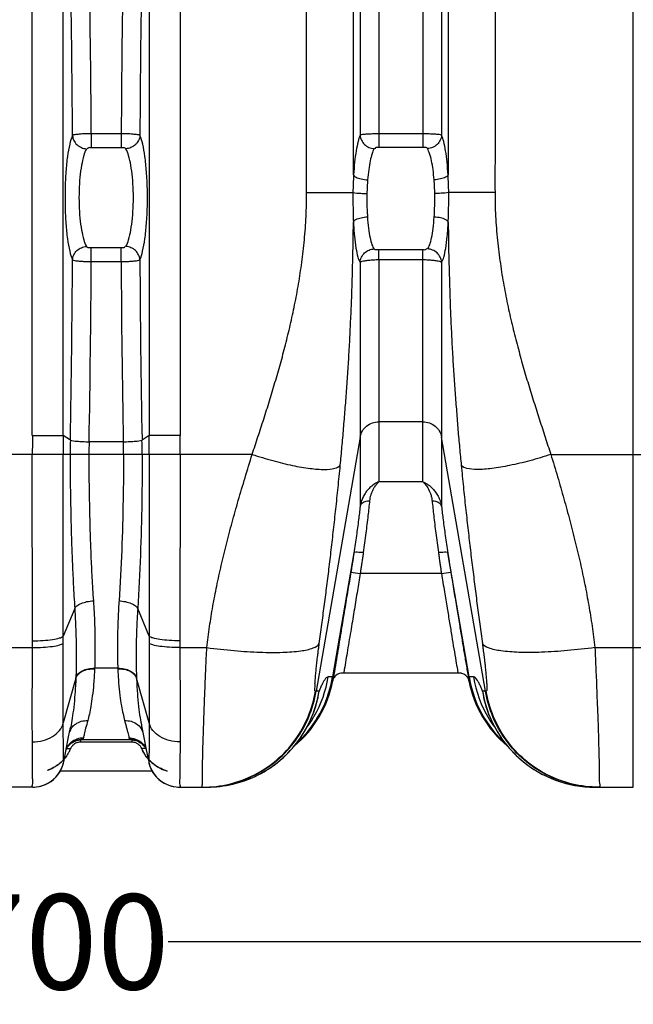
# Model space of a CAD drawing. Units: millimetres. Extents: x 0 to 7356, y 0 to 5202.
# Drawn here: x 1993 to 2639, y 2888 to 3924 of the extents above; entities that cross this region are included whole.
import ezdxf

# ---------------------------------------------------------------- set-up
doc = ezdxf.new("R2010")
doc.units = ezdxf.units.MM
doc.layers.add('CUVE-3000-REDXF_CONTINUOUS_LINE', color=7, linetype='Continuous')
doc.styles.get("Standard").update_dxf_attribs({"font": 'arial.ttf'})
doc.dimstyles.new('Copy of Standard', dxfattribs={"dimtxt": 100, "dimasz": 30, "dimexe": 10, "dimexo": 0.0625, "dimgap": 0.09, "dimtad": 0, "dimtih": 1, "dimtoh": 1, "dimdec": 0, "dimzin": 0, "dimdsep": 46, "dimtxsty": 'Standard', "dimcen": 0.09, "dimadec": 0, "dimazin": 0, "dimtfac": 1, "dimtdec": 0, "dimtofl": 0, "dimtmove": 0, "dimatfit": 3, "dimfxl": 1, "dimtolj": 1, "dimtzin": 0, "dimarcsym": 0})

# ---------------------------------------------------------------- blocks, each defined once
blk = doc.blocks.new('*D2')
at = {"color": 0, "lineweight": -2, "transparency": 16777216}
for p, q in [((645.8, 3160.4), (645.8, 2943.7)), ((3352, 3160.4), (3352, 2943.7)), ((675.8, 2953.7), (1848.8, 2953.7)), ((3322, 2953.7), (2149, 2953.7))]:
    blk.add_line(p, q, dxfattribs=at)
at = {"color": 0, "transparency": 16777216}
for points in [[(675.8, 2958.7), (675.8, 2948.7), (645.8, 2953.7)], [(3322, 2958.7), (3322, 2948.7), (3352, 2953.7)]]:
    blk.add_solid(points, dxfattribs=at)
at = {"layer": 'Defpoints', "color": 0, "transparency": 16777216}
for p in [(645.8, 3160.4), (3352, 3160.4), (3352, 2953.7)]:
    blk.add_point(p, dxfattribs=at)
at = {"color": 0, "transparency": 16777216, "insert": (1998.9, 2953.7), "char_height": 100, "attachment_point": 5}
blk.add_mtext('\\A1;2700', dxfattribs=at)
blk = doc.blocks.new('Vento 6')
at = {"layer": 'CUVE-3000-REDXF_CONTINUOUS_LINE', "color": 7, "linetype": 'Continuous'}
for p, q in [((2351.1, 4358.1), (2351.1, 3802.1)), ((2436.7, 4358.1), (2436.7, 3802.1)), ((2370.8, 4335.5), (2370.8, 3789.1)), ((2417, 4335.5), (2417, 3803.5)), ((2638.5, 3116.4), (2638.5, 4226.8)), ((2099.7, 3803.6), (2068.2, 3803.6)), ((2068.2, 3803.6), (2068.2, 3788.9)), ((2099.7, 3803.6), (2099.7, 3788.9)), ((2417, 3803.5), (2370.8, 3803.5)), ((2417, 3803.5), (2417, 3789.1)), ((2099.7, 3788.9), (2068.2, 3788.9)), ((2417, 3789.1), (2370.8, 3789.1)), ((2294.8, 3742), (2343.5, 3742)), ((2493, 3742), (2444.3, 3742)), ((2068.2, 3684), (2099.7, 3684)), ((2068.2, 3669.2), (2068.2, 3684)), ((2099.7, 3669.2), (2099.7, 3684)), ((2370.8, 3681.9), (2417, 3681.9)), ((2370.8, 3671.3), (2370.8, 3681.9)), ((2417, 3437.6), (2417, 3681.9)), ((2068.2, 3669.2), (2099.7, 3669.2)), ((2351.1, 3668.5), (2351.1, 3411.5)), ((2370.8, 3671.3), (2417, 3671.3)), ((2370.8, 3671.3), (2370.8, 3437.6)), ((2436.7, 3668.5), (2436.7, 3411.5)), ((2417, 3500.7), (2370.8, 3500.7)), ((2006.2, 3486.2), (2038.7, 3486.2)), ((2046.2, 3481.5), (2038.7, 3486.2)), ((2101.9, 3479.7), (2065.9, 3479.7)), ((2129.1, 3486.2), (2121.6, 3481.5)), ((2161.6, 3486.3), (2129.1, 3486.2)), ((2351.1, 3484.6), (2304.8, 3217.3)), ((2483.1, 3217.3), (2436.7, 3484.6)), ((2237.5, 3466.4), (1879.1, 3466.4)), ((2006.4, 3270.3), (2006.2, 3466.4)), ((2161.6, 3466.4), (2161.4, 3270.3)), ((2551.7, 3466.4), (2680.1, 3466.4)), ((2417, 3437.6), (2370.8, 3437.6)), ((2344.5, 3362.7), (2321.9, 3232.3)), ((2465.9, 3232.3), (2443.3, 3362.7)), ((2341.4, 3342.7), (2351.2, 3341.1)), ((2436.6, 3341.1), (2351.2, 3341.1)), ((2436.6, 3341.1), (2446.5, 3342.7)), ((2050.8, 3304.3), (2038.8, 3275.2)), ((2129, 3275.2), (2117.1, 3304.3)), ((1911.4, 3263.2), (2006.4, 3263.2)), ((2006.4, 3263.2), (2006.4, 3270.3)), ((2161.4, 3270.3), (2161.4, 3263.2)), ((2161.4, 3263.2), (2189.8, 3263.2)), ((2598.1, 3263.2), (2638.5, 3263.2)), ((2096.1, 3241.4), (2071.7, 3241.4)), ((2071.7, 3241.4), (2071.7, 3241)), ((2096.1, 3241.4), (2096.1, 3241)), ((2052, 3231.1), (2038.8, 3184)), ((2052, 3231.5), (2052, 3231.1)), ((2115.8, 3231.5), (2115.8, 3231.1)), ((2129.1, 3184), (2115.8, 3231.1)), ((2321.9, 3232.3), (2317.4, 3232.3)), ((2322.5, 3232), (2322.2, 3232.2)), ((2322.6, 3231.9), (2322.5, 3232)), ((2323.6, 3231.6), (2322.9, 3231.7)), ((2322.9, 3231.7), (2322.9, 3231.7)), ((2455.6, 3236.4), (2332.2, 3236.4)), ((2334.4, 3240), (2333.8, 3236.4)), ((2453.4, 3240), (2454, 3236.4)), ((2464.9, 3231.7), (2464.3, 3231.6)), ((2465.4, 3232), (2465.1, 3231.8)), ((2470.4, 3232.3), (2465.9, 3232.3)), ((2322.4, 3228.3), (2322.3, 3228.3)), ((2465.5, 3228.3), (2465.4, 3228.3)), ((2304.8, 3217.3), (2304, 3217.5)), ((2307.9, 3217.3), (2304.8, 3217.3)), ((2483.1, 3217.3), (2479.9, 3217.3)), ((2483.8, 3217.5), (2483.1, 3217.3)), ((2301.1, 3192.2), (2301.3, 3192.5)), ((2301.1, 3192.2), (2301.1, 3192.1)), ((2301.3, 3192.6), (2301.2, 3192.5)), ((2486.8, 3192.1), (2486.7, 3192.2)), ((2486.8, 3192.1), (2487.5, 3190.2)), ((2044.4, 3169.2), (2046.5, 3179.3)), ((2121.3, 3179.3), (2123.5, 3168.8)), ((2041.8, 3156.1), (2044.4, 3169.2)), ((2123.5, 3168.8), (2126.1, 3155.8)), ((2044.3, 3160.1), (2044.5, 3160.3)), ((2044.3, 3160), (2044.3, 3160.1)), ((2056.7, 3166.3), (2058.7, 3166.4)), ((2056.9, 3166.3), (2056.9, 3163.7)), ((2111, 3163.7), (2056.9, 3163.7)), ((2058.7, 3166.4), (2109.1, 3166.4)), ((2109.1, 3166.4), (2110.8, 3166.3)), ((2110.8, 3166.3), (2112.9, 3166)), ((2111, 3166.3), (2111, 3163.7)), ((2123.5, 3160.1), (2123.5, 3160)), ((2039.2, 3143), (2041.8, 3156.1)), ((2126.1, 3155.8), (2128.6, 3143)), ((2038.9, 3141.7), (2039.2, 3143)), ((2128.6, 3143), (2128.9, 3141.7)), ((2035, 3132.3), (2036.6, 3135.3)), ((2132.2, 3133.4), (2035.6, 3133.4)), ((2010.2, 3116.6), (2013.5, 3117.1)), ((2013.5, 3117.1), (2016.8, 3118)), ((2151, 3118), (2154.3, 3117.1)), ((2006.8, 3116.4), (1911, 3116.4)), ((2006.8, 3116.4), (2010.2, 3116.6)), ((2161, 3116.4), (2189.6, 3116.4)), ((2598.2, 3116.4), (2638.5, 3116.4))]:
    blk.add_line(p, q, dxfattribs=at)
for points in [[(2322.2, 3232.2), (2322, 3232.2), (2321.9, 3232.3)], [(2322.9, 3231.7), (2322.8, 3231.8), (2322.6, 3231.9)], [(2465.1, 3231.8), (2465, 3231.7), (2464.9, 3231.7)], [(2465.9, 3232.3), (2465.8, 3232.2), (2465.7, 3232.2), (2465.4, 3232)], [(2189.6, 3116.4), (2193.5, 3116.5), (2202.6, 3117.1), (2211.7, 3118.5), (2220.7, 3120.5), (2229.5, 3123.2), (2238.1, 3126.6), (2246.4, 3130.7), (2254.3, 3135.4), (2261.9, 3140.6), (2269.1, 3146.5), (2275.7, 3152.9), (2281.9, 3159.7), (2287.5, 3167.1), (2292.6, 3174.8), (2297, 3183), (2301.1, 3192.1)], [(2487.5, 3190.2), (2491.4, 3181.9), (2495.8, 3173.9), (2500.9, 3166.2), (2506.5, 3159), (2512.7, 3152.2), (2519.4, 3146), (2526.5, 3140.2), (2534, 3135), (2541.9, 3130.4), (2550.2, 3126.4), (2558.7, 3123.1), (2567.4, 3120.4), (2576.3, 3118.4), (2585.4, 3117.1), (2594.5, 3116.5), (2598.2, 3116.4)], [(2041.9, 3156.6), (2042.5, 3157.7), (2043.3, 3158.9), (2044.3, 3160)], [(2044.5, 3160.3), (2045.2, 3161), (2046.1, 3161.8), (2047.1, 3162.6), (2048.3, 3163.4), (2049.6, 3164.2), (2051.1, 3164.9), (2052.8, 3165.5), (2054.6, 3166), (2056.7, 3166.3)], [(2059.3, 3166.7), (2059.2, 3166.6), (2059.1, 3166.6), (2059, 3166.5), (2058.9, 3166.5), (2058.8, 3166.4), (2058.7, 3166.4)], [(2059.9, 3168.2), (2059.8, 3167.8), (2059.7, 3167.5), (2059.6, 3167.3), (2059.5, 3167.1), (2059.4, 3166.9), (2059.3, 3166.7)], [(2107.9, 3168.2), (2108, 3167.8), (2108.1, 3167.5), (2108.2, 3167.3), (2108.3, 3167.1), (2108.4, 3166.9), (2108.6, 3166.7)], [(2108.6, 3166.7), (2108.7, 3166.6), (2108.8, 3166.6), (2108.9, 3166.5), (2108.9, 3166.5), (2109, 3166.4), (2109.1, 3166.4)], [(2112.9, 3166), (2114.8, 3165.6), (2116.5, 3165), (2118, 3164.3), (2119.4, 3163.5), (2120.6, 3162.7), (2121.6, 3161.9), (2122.5, 3161.1), (2123.3, 3160.3), (2123.5, 3160.1)], [(2123.5, 3160), (2124.5, 3158.9), (2125.3, 3157.7), (2125.9, 3156.6)], [(2036.6, 3135.3), (2037.9, 3138.4), (2038.9, 3141.7)], [(2039.2, 3143), (2039.2, 3143), (2039.2, 3143), (2039.2, 3143)], [(2128.7, 3143), (2128.7, 3143), (2128.6, 3143), (2128.6, 3143)], [(2128.9, 3141.7), (2129.9, 3138.4), (2131.2, 3135.3)], [(2016.8, 3118), (2020, 3119.1), (2023, 3120.7), (2025.9, 3122.5), (2028.5, 3124.6), (2030.9, 3126.9), (2033.1, 3129.5), (2035, 3132.3), (2035.6, 3133.4)], [(2131.2, 3135.3), (2132.8, 3132.3), (2134.7, 3129.5), (2136.9, 3126.9), (2139.3, 3124.6)], [(2132.2, 3133.4), (2132.8, 3132.3), (2134.7, 3129.5), (2136.9, 3126.9), (2139.3, 3124.6), (2142, 3122.5), (2144.8, 3120.7), (2147.9, 3119.1), (2151, 3118), (2154.3, 3117.1)], [(2020, 3119.1), (2023, 3120.7), (2025.9, 3122.5), (2028.5, 3124.6)], [(2154.3, 3117.1), (2157.6, 3116.6), (2161, 3116.4)]]:
    blk.add_lwpolyline(points, dxfattribs=at)
for centre, radius, start, end in [((-11181.5, 3738.5), 13230.1, 0.27389, 1.09476), ((-11255, 3740.4), 13323.3, 0.27198, 1.08697), ((15434.3, 3740.2), 13334.7, 178.91319, 179.72749), ((15350.9, 3738.5), 13231.7, 178.90527, 179.72603), ((-11180.9, 3734.3), 13229.5, 358.90522, 359.72613), ((-11255.1, 3732.5), 13323.4, 358.91303, 359.72802), ((15434.1, 3732.6), 13334.6, 180.27251, 181.08681), ((15348.1, 3734.3), 13228.9, 180.27385, 181.09479), ((8626.8, 3466.4), 6620.6, 179.82824, 179.99996), ((11070.2, 3466.4), 9031.5, 179.87409, 179.99981), ((2555.1, 3466.4), 509.1, 178.3015, 180.0037), ((2443.9, 3466.4), 378.2, 177.9908, 180.0049), ((1723.9, 3466.4), 378.3, 359.9952, 2.009), ((1612.7, 3466.4), 509.1, 359.9963, 1.6985), ((-6902.4, 3466.4), 9031.5, 0.00019, 0.12591), ((-4459, 3466.4), 6620.6, 0.00004, 0.17176), ((1001.8, 3272.3), 1037, 359.7602, 0.1593), ((3166, 3272.3), 1037, 179.8407, 180.2398), ((2198.9, 3251.4), 120.1, 329.945, 350.8471), ((2203.4, 3251.4), 120.1, 328.4078, 350.8471), ((2204.5, 3251.4), 120, 348.9115, 350.5275), ((2332.3, 3226.2), 10.3, 148.663, 168.0857), ((2332.2, 3226.3), 10.1, 90.0051, 98.572), ((2455.6, 3227.1), 9.33, 84.1162, 89.9671), ((2455.6, 3226.6), 9.82, 80.7535, 84.139), ((2455.5, 3226.2), 10.2, 74.7474, 80.7385), ((2455.3, 3226.1), 10.5, 31.3993, 33.0336), ((2455.5, 3226.2), 10.3, 11.9147, 31.3374), ((2583.3, 3251.4), 120, 189.4725, 191.0885), ((2584.4, 3251.4), 120.1, 189.1529, 211.5922), ((2588.9, 3251.4), 120.1, 189.1529, 211.5922), ((2204.6, 3251.4), 120, 310.054, 348.9125), ((2583.2, 3251.4), 120, 191.0875, 229.9944), ((2188.7, 3236.5), 120.7, 337.5581, 350.8478), ((2192.3, 3235.1), 117, 338.4797, 351.2343), ((2599.1, 3236.5), 120.7, 189.1526, 202.4785), ((2595.5, 3235.1), 117, 188.7662, 201.5189), ((2198.8, 3251.4), 120.1, 328.408, 329.9442), ((2598.3, 3236.3), 119.9, 202.5131, 229.4998), ((2203.5, 3251.4), 120, 312.3012, 328.4081), ((2199.2, 3251.2), 119.8, 323.4776, 328.4118), ((2584.3, 3251.4), 120, 211.5919, 227.7043), ((2588.7, 3251.2), 119.8, 211.5883, 216.4649), ((2061, 3169.3), 16.4, 154.046, 160.6586), ((2106.8, 3169.3), 16.4, 18.6536, 25.9561), ((2059.6, 3148.4), 19.7, 129.5761, 153.4378), ((2059.2, 3146.8), 20, 136.5851, 138.3552), ((2059.2, 3146.8), 19.9, 89.8114, 136.5611), ((2059.8, 3148.1), 20, 89.7427, 129.58), ((2056.3, 3152.9), 10.6, 122.0465, 137.6415), ((2056.6, 3152.5), 11.2, 110.779, 121.9999), ((2056.8, 3151.9), 11.8, 105.7677, 110.8366), ((2056.9, 3151.7), 12, 96.4519, 105.7696), ((2056.9, 3151.8), 11.9, 90.0185, 96.4653), ((2108.6, 3146.8), 19.9, 41.6655, 90.1924), ((2111.7, 3153.1), 10.4, 37.2326, 41.9878), ((2010.7, 3171.4), 38.6, 318.8179, 324.6447), ((2010.9, 3171.3), 38.4, 324.643, 326.2024), ((2011.5, 3170.9), 37.6, 328.2452, 330.0195), ((2011.7, 3170.8), 37.4, 330.0195, 331.766), ((2012.1, 3170.6), 37, 331.7607, 338.4975), ((2055.1, 3153.7), 9.2, 154.6082, 158.5029), ((2155.8, 3170.6), 37, 203.1283, 208.2004), ((2156.1, 3170.8), 37.4, 208.1967, 209.9399), ((2156.3, 3170.9), 37.6, 209.9399, 211.7173), ((2006.8, 3149.4), 33, 276.2914, 342.8953), ((2007, 3149.4), 32.8, 342.8382, 348.8121), ((2160.9, 3149.4), 32.8, 191.1878, 197.1623), ((2161, 3149.4), 33, 197.1052, 263.7097), ((2598.2, 3236.1), 119.7, 229.5003, 270.0146), ((2006.8, 3149.3), 32.8, 270.0143, 276.3469), ((2161, 3149.3), 32.8, 263.6543, 269.9857)]:
    blk.add_arc(centre, radius, start, end, dxfattribs=at)
for points, start_tangent, end_tangent in [([(2294.8, 3742), (2294.8, 3778.4), (2294.8, 3817.7), (2294.8, 3859.9), (2294.8, 3905.3), (2294.8, 3954), (2294.8, 4006.4)], (0.001063, 0.999999), (-0.000001, 1)), ([(2344.2, 3760.4), (2344.2, 3794.9), (2344.2, 3831.8), (2344.2, 3871.3), (2344.2, 3913.4), (2344.2, 3958.4), (2344.2, 4006.4)], (0.000081, 1), (0, 1)), ([(2443.7, 4006.4), (2443.7, 3958.3), (2443.7, 3913.3), (2443.7, 3871.1), (2443.7, 3831.6), (2443.7, 3794.6), (2443.7, 3760.3)], (0.000001, -1), (0.000273, -1)), ([(2493, 4006.4), (2493, 3953.9), (2493, 3905.1), (2493, 3859.6), (2493, 3817.3), (2493, 3778), (2493, 3742)], (-0.000005, -1), (0.007543, -0.999972)), ([(2006.2, 3486.3), (2006.2, 3606), (2006.2, 3736.4), (2006.2, 3868), (2006.2, 3986.6)], (-0.000237, 1), (0.000237, 1)), ([(2038.7, 3486.2), (2038.7, 3606), (2038.7, 3736.4), (2038.7, 3868), (2038.7, 3986.6)], (-0.00019, 1), (0.00019, 1)), ([(2129.1, 3986.6), (2129.1, 3869.1), (2129.1, 3741.6), (2129.1, 3608), (2129.1, 3486.2)], (0.00019, -1), (-0.00019, -1)), ([(2161.6, 3986.6), (2161.6, 3869.1), (2161.6, 3741.6), (2161.6, 3608), (2161.6, 3486.3)], (0.000237, -1), (-0.000237, -1)), ([(2048.5, 3801.8), (2045.6, 3792.8), (2043.2, 3779.8), (2041.5, 3763.8), (2040.7, 3745.8), (2040.7, 3727), (2041.5, 3709), (2043.2, 3693), (2045.6, 3680.1), (2048.5, 3671.1)], (-0.417179, -0.908824), (0.417179, -0.908824)), ([(2068.2, 3803.6), (2062.6, 3803.5), (2057.6, 3803.3), (2053.3, 3802.9), (2048.5, 3801.8)], (-0.999994, -0.00343), (-0.833637, -0.552313)), ([(2048.5, 3801.8), (2049.8, 3796.6), (2053.1, 3792.2), (2057.8, 3789.1), (2063.2, 3787.8)], (0.065411, -0.997858), (0.99826, -0.058967)), ([(2119.3, 3801.8), (2114.5, 3802.9), (2110.2, 3803.3), (2105.2, 3803.5), (2099.7, 3803.6)], (-0.832618, 0.553848), (-0.999994, 0.003467)), ([(2119.3, 3801.8), (2118, 3796.6), (2114.7, 3792.2), (2110, 3789.1), (2104.6, 3787.8)], (-0.065408, -0.997859), (-0.998258, -0.058992)), ([(2119.3, 3671.1), (2122.2, 3680.1), (2124.6, 3693), (2126.3, 3709), (2127.2, 3727), (2127.2, 3745.8), (2126.3, 3763.8), (2124.6, 3779.8), (2122.3, 3792.8), (2119.3, 3801.8)], (0.417178, 0.908825), (-0.417181, 0.908824)), ([(2351.1, 3802.1), (2348.9, 3795.4), (2346.9, 3785.8), (2345.3, 3773.9), (2344.2, 3760.4)], (-0.412935, -0.91076), (-0.060814, -0.998149)), ([(2370.8, 3803.5), (2365.3, 3803.4), (2360.2, 3803.2), (2355.9, 3803), (2351.1, 3802.1)], (-1, 0.000282), (-0.876773, -0.480905)), ([(2351.1, 3802.1), (2352.5, 3796.9), (2355.7, 3792.4), (2360.4, 3789.3), (2365.9, 3788)], (0.059817, -0.998209), (0.998528, -0.054248)), ([(2436.7, 3802.1), (2431.9, 3803), (2427.6, 3803.2), (2422.5, 3803.4), (2417, 3803.5)], (-0.875872, 0.482543), (-1, -0.000259)), ([(2436.7, 3802.1), (2435.3, 3796.9), (2432.1, 3792.4), (2427.4, 3789.3), (2421.9, 3788)], (-0.059918, -0.998203), (-0.998527, -0.054254)), ([(2443.7, 3760.3), (2442.5, 3773.9), (2441, 3785.7), (2439, 3795.4), (2436.7, 3802.1)], (-0.060632, 0.99816), (-0.412909, 0.910772)), ([(2063.2, 3787.8), (2060.3, 3780.7), (2058, 3770.5), (2056.3, 3758), (2055.4, 3743.8), (2055.4, 3729), (2056.3, 3714.8), (2058, 3702.3), (2060.3, 3692.1), (2063.2, 3685.1)], (-0.5044, -0.86347), (0.504402, -0.863469)), ([(2068.2, 3788.9), (2064.5, 3788.5), (2064.2, 3787.7)], (-1, 0.000102), (-0.070289, -0.997527)), ([(2104.6, 3787.8), (2101, 3788.8), (2099.7, 3789)], (-0.502849, 0.864374), (-0.829653, 0.558279)), ([(2104.6, 3685.1), (2107.5, 3692.1), (2109.8, 3702.3), (2111.5, 3714.8), (2112.4, 3729), (2112.4, 3743.8), (2111.5, 3758), (2109.8, 3770.5), (2107.5, 3780.7), (2104.6, 3787.8)], (0.504402, 0.863469), (-0.5044, 0.86347)), ([(2365.9, 3788), (2363.6, 3782.7), (2361.7, 3775.2), (2360.1, 3765.9), (2359, 3755.2)], (-0.500072, -0.865984), (-0.077289, -0.997009)), ([(2370.8, 3789.1), (2367.1, 3788.7), (2366.9, 3787.9)], (-1, 0.000098), (-0.071832, -0.997417)), ([(2421.9, 3788), (2418.4, 3789.1), (2417.1, 3789.2)], (-0.498255, 0.867031), (-0.784394, 0.620262)), ([(2428.9, 3755.2), (2427.8, 3765.9), (2426.2, 3775.2), (2424.2, 3782.7), (2421.9, 3788)], (-0.077059, 0.997027), (-0.500049, 0.865997)), ([(2344.2, 3760.4), (2343.8, 3751.2), (2343.5, 3742)], (-0.046774, -0.998905), (-0.014345, -0.999897)), ([(2344.2, 3760.4), (2346.8, 3758), (2352.2, 3756.1), (2359, 3755.2)], (0.408372, -0.912816), (0.998557, -0.0537)), ([(2443.7, 3760.3), (2441, 3757.9), (2435.7, 3756.1), (2428.9, 3755.2)], (-0.409367, -0.91237), (-0.998564, -0.053572)), ([(2444.3, 3742), (2444, 3751.2), (2443.7, 3760.3)], (-0.014437, 0.999896), (-0.046666, 0.998911)), ([(2359, 3755.2), (2358.5, 3748), (2358.2, 3740.8)], (-0.077104, -0.997023), (-0.023807, -0.999717)), ([(2429.7, 3740.8), (2429.4, 3748), (2428.9, 3755.2)], (-0.024305, 0.999705), (-0.07687, 0.997041)), ([(2237.5, 3466.4), (2243.6, 3484.9), (2249.7, 3503.6), (2255.7, 3522.6), (2261.5, 3541.9), (2267.2, 3561.6), (2272.5, 3581.7), (2277.6, 3602.4), (2282.2, 3623.7), (2286.3, 3645.6), (2289.7, 3668.3), (2292.4, 3691.9), (2294.2, 3716.6), (2294.8, 3742)], (0.318286, 0.947995), (0.000001, 1)), ([(2343.5, 3742), (2343.5, 3731.4), (2343.7, 3720.9), (2344, 3710.9)], (-0.014148, -0.9999), (0.03586, -0.999357)), ([(2343.5, 3742), (2351.7, 3741), (2358.2, 3740.8)], (0.94092, -0.338628), (0.999831, -0.01838)), ([(2358.2, 3740.8), (2358.1, 3732.4), (2358.4, 3724.1), (2358.8, 3716.2)], (-0.023173, -0.999731), (0.062571, -0.998041)), ([(2429, 3716), (2429.6, 3728.2), (2429.7, 3740.8)], (0.062457, 0.998048), (-0.022788, 0.99974)), ([(2444.3, 3742), (2436.2, 3741), (2429.7, 3740.8)], (-0.940958, -0.338522), (-0.999823, -0.018827)), ([(2443.8, 3710.7), (2444.2, 3726.1), (2444.3, 3742)], (0.036201, 0.999345), (-0.013941, 0.999903)), ([(2493, 3742), (2493.6, 3716.9), (2495.6, 3691.5), (2498.6, 3667.1), (2502.3, 3643.9), (2506.7, 3621.6), (2511.6, 3600.3), (2516.9, 3579.6), (2522.4, 3559.6), (2528.1, 3540.1), (2534, 3521.2), (2539.9, 3502.6), (2545.8, 3484.4), (2551.7, 3466.4)], (0.000001, -1), (0.31398, -0.94943)), ([(2330.2, 3455), (2332, 3474.2), (2333.7, 3493.5), (2335.3, 3513.2), (2336.8, 3533.1), (2338.2, 3553.4), (2339.5, 3574.1), (2340.6, 3595.3), (2341.6, 3617), (2342.5, 3639.3), (2343.1, 3662.3), (2343.7, 3686.1), (2344, 3710.9)], (0.096613, 0.995322), (0.009699, 0.999953)), ([(2344, 3710.9), (2346.7, 3713.4), (2352, 3715.3), (2358.8, 3716.2)], (0.393845, 0.919177), (0.9991, 0.042414)), ([(2344, 3710.9), (2345.1, 3695.8), (2346.7, 3683.2), (2348.7, 3673.8), (2351.1, 3668.5)], (0.049453, -0.998776), (0.609426, -0.792843)), ([(2358.8, 3716.2), (2359.9, 3704.2), (2361.5, 3694.2), (2363.5, 3686.8), (2365.9, 3682.5)], (0.062374, -0.998053), (0.692191, -0.721714)), ([(2421.9, 3682.5), (2424.3, 3686.7), (2426.3, 3694.1), (2427.9, 3704.1), (2429, 3716)], (0.692226, 0.721681), (0.06292, 0.998019)), ([(2443.8, 3710.7), (2441.1, 3713.2), (2435.8, 3715.1), (2429, 3716)], (-0.391408, 0.920217), (-0.999087, 0.042717)), ([(2436.7, 3668.5), (2439.1, 3673.7), (2441.1, 3683), (2442.7, 3695.6), (2443.8, 3710.7)], (0.609499, 0.792787), (0.049888, 0.998755)), ([(2443.8, 3710.7), (2444.1, 3685.1), (2444.7, 3660.6), (2445.4, 3637.1), (2446.2, 3614.6), (2447.2, 3592.8), (2448.3, 3571.6), (2449.6, 3551.1), (2451, 3531), (2452.5, 3511.4), (2454, 3492.2), (2455.7, 3473.4), (2457.5, 3454.8)], (0.009204, -0.999958), (0.097547, -0.995231)), ([(2048.5, 3671.1), (2049.8, 3676.2), (2053.1, 3680.7), (2057.8, 3683.8), (2063.2, 3685.1)], (0.065409, 0.997859), (0.998259, 0.058986)), ([(2063.2, 3685.1), (2066.8, 3684), (2068.1, 3683.9)], (0.502721, -0.864449), (0.829358, -0.558717)), ([(2099.7, 3684), (2103.4, 3684.4), (2103.6, 3685.1)], (1, -0.000105), (0.070461, 0.997515)), ([(2119.3, 3671.1), (2118, 3676.2), (2114.7, 3680.7), (2110, 3683.8), (2104.6, 3685.1)], (-0.065411, 0.997858), (-0.99826, 0.058967)), ([(2351.1, 3668.5), (2352.5, 3673.8), (2355.8, 3678.3), (2360.5, 3681.3), (2365.9, 3682.5)], (0.076362, 0.99708), (0.999571, 0.029293)), ([(2365.9, 3682.5), (2369.5, 3681.9), (2370.7, 3681.7)], (0.690523, -0.723311), (0.842376, -0.53889)), ([(2417, 3681.9), (2420.7, 3682.1), (2421.1, 3682.8)], (1, -0.000034), (0.326747, 0.945112)), ([(2436.7, 3668.5), (2435.3, 3673.8), (2432, 3678.3), (2427.3, 3681.3), (2421.9, 3682.5)], (-0.076264, 0.997088), (-0.999571, 0.029292)), ([(2048.5, 3671.1), (2053.3, 3669.9), (2057.6, 3669.6), (2062.6, 3669.3), (2068.2, 3669.2)], (0.833638, -0.552312), (0.999994, -0.00343)), ([(2099.7, 3669.2), (2105.2, 3669.3), (2110.2, 3669.6), (2114.5, 3669.9), (2119.3, 3671.1)], (0.999994, 0.003466), (0.832596, 0.55388)), ([(2351.1, 3668.5), (2355.9, 3670.1), (2360.2, 3670.7), (2365.3, 3671.1), (2370.8, 3671.3)], (0.739452, 0.673209), (1, 0.000433)), ([(2417, 3671.3), (2422.5, 3671.1), (2427.6, 3670.7), (2431.9, 3670.1), (2436.7, 3668.5)], (1, -0.000341), (0.739393, -0.673274)), ([(2351.1, 3484.6), (2353.5, 3491), (2357.9, 3496.2), (2364, 3499.6), (2370.8, 3500.7)], (0.170887, 0.985291), (1, 0)), ([(2417, 3500.7), (2423.9, 3499.6), (2429.9, 3496.2), (2434.4, 3491), (2436.7, 3484.6)], (1, 0), (0.170887, -0.985291)), ([(2046.2, 3481.5), (2053.1, 3480.3), (2059.1, 3479.9), (2065.9, 3479.7)], (0.868337, -0.495975), (0.999986, -0.005357)), ([(2101.9, 3479.7), (2108.8, 3479.9), (2114.8, 3480.3), (2121.6, 3481.5)], (0.999986, 0.005357), (0.868337, 0.495975)), ([(2038.8, 3275.2), (2038.8, 3309), (2038.8, 3348.2), (2038.7, 3389.6), (2038.7, 3430.1), (2038.7, 3466.4)], (-0.00127, 0.999999), (0, 1)), ([(2046, 3466.4), (2046, 3452.3), (2046.1, 3435.9), (2046.4, 3417.6), (2046.8, 3397.7), (2047.4, 3376.5), (2048.2, 3354.1), (2049.3, 3330.1), (2050.8, 3304.3)], (0, -1), (0.064819, -0.997897)), ([(2065.7, 3466.4), (2065.7, 3453), (2065.8, 3437.4), (2066.1, 3420), (2066.5, 3401.1), (2067, 3381), (2067.8, 3359.7), (2068.9, 3336.9), (2070.4, 3312.4)], (0, -1), (0.067699, -0.997706)), ([(2102.1, 3466.4), (2101.7, 3418.8), (2100.2, 3365.8), (2097.4, 3312.4)], (-0.000002, -1), (-0.067692, -0.997706)), ([(2121.8, 3466.4), (2121.4, 3416.3), (2119.9, 3360.5), (2117.1, 3304.3)], (-0.000005, -1), (-0.064807, -0.997898)), ([(2129.1, 3466.4), (2129.1, 3431.3), (2129.1, 3390.5), (2129, 3348.3), (2129, 3308.5), (2129, 3275.2)], (0, -1), (-0.00127, -0.999999)), ([(2189.8, 3263.2), (2192.7, 3285.4), (2196.1, 3306.6), (2200.2, 3327.9), (2205, 3349.7), (2210.4, 3371.9), (2216.4, 3394.7), (2222.9, 3417.9), (2230, 3441.8), (2237.5, 3466.4)], (0.121196, 0.992629), (0.293521, 0.955953)), ([(2237.5, 3466.4), (2259.2, 3459.8), (2280, 3454.7), (2298.6, 3451.6), (2313.7, 3450.6), (2324.5, 3451.8), (2330.2, 3455)], (0.947995, -0.318285), (0.584169, 0.811632)), ([(2551.7, 3466.4), (2529.6, 3459.7), (2508.4, 3454.7), (2489.6, 3451.5), (2474.2, 3450.5), (2463.3, 3451.6), (2457.5, 3454.8)], (-0.94943, -0.31398), (-0.591938, 0.805983)), ([(2551.7, 3466.4), (2558.8, 3442.9), (2565.4, 3419.7), (2571.7, 3396.8), (2577.5, 3374.2), (2582.8, 3351.8), (2587.5, 3329.7), (2591.6, 3307.8), (2595.1, 3285.9), (2598.1, 3263.2)], (0.289076, -0.957306), (0.121358, -0.992609)), ([(2308.1, 3267.4), (2310.8, 3287.4), (2313.3, 3306.5), (2315.8, 3325.8), (2318.3, 3345.7), (2320.7, 3366.1), (2323.1, 3387.1), (2325.5, 3408.9), (2327.9, 3431.5), (2330.2, 3455)], (0.135772, 0.99074), (0.096613, 0.995322)), ([(2457.5, 3454.8), (2459.7, 3432.3), (2462, 3410.4), (2464.4, 3389), (2466.8, 3368.1), (2469.3, 3347.6), (2471.8, 3327.4), (2474.3, 3307.6), (2476.9, 3287.8), (2479.7, 3267.4)], (0.097547, -0.995231), (0.135763, -0.990741)), ([(2370.8, 3437.6), (2366.5, 3435.4), (2362.4, 3432.3), (2358.7, 3428.6), (2355.7, 3424.3), (2353.5, 3420), (2352, 3415.7), (2351.1, 3411.5)], (-0.930253, -0.366918), (-0.132894, -0.99113)), ([(2370.8, 3437.6), (2368.7, 3435.4), (2366.6, 3432.8), (2364.8, 3429.8), (2363.3, 3426.6), (2362.2, 3423.5), (2361, 3417.6)], (-0.752214, -0.658919), (-0.097876, -0.995199)), ([(2417, 3437.6), (2421.9, 3435), (2424.7, 3433), (2427.6, 3430.2), (2430.5, 3426.7), (2433.2, 3422.4), (2435.4, 3417.3), (2436.7, 3411.5)], (0.930317, -0.366756), (0.132977, -0.991119)), ([(2417, 3437.6), (2419.4, 3435.1), (2422.3, 3431.1), (2425.1, 3425.2), (2426.2, 3421.5), (2426.8, 3417.6)], (0.752221, -0.65891), (0.097969, -0.995189)), ([(2351.1, 3411.5), (2352.9, 3414.7), (2356.4, 3416.9), (2361, 3417.6)], (0.195616, 0.980681), (0.998973, -0.04532)), ([(2361, 3417.6), (2359.3, 3402), (2357.1, 3383.6), (2354.4, 3363.3)], (-0.097811, -0.995205), (-0.135059, -0.990837)), ([(2426.8, 3417.6), (2428.5, 3402), (2430.7, 3383.7), (2433.4, 3363.3)], (0.097864, -0.9952), (0.135055, -0.990838)), ([(2426.8, 3417.6), (2431.4, 3416.9), (2434.9, 3414.7), (2436.7, 3411.5)], (0.998973, 0.045306), (0.195477, -0.980708)), ([(2351.1, 3411.5), (2349.4, 3397.5), (2347.2, 3381), (2344.5, 3362.7)], (-0.108583, -0.994087), (-0.149737, -0.988726)), ([(2436.7, 3411.5), (2438.4, 3397.5), (2440.6, 3381), (2443.3, 3362.7)], (0.108613, -0.994084), (0.149734, -0.988726)), ([(2344.5, 3362.7), (2343.9, 3358.6), (2343.3, 3354.5), (2342.6, 3350.5), (2342, 3346.5), (2341.4, 3342.7)], (-0.150198, -0.988656), (-0.162603, -0.986692)), ([(2344.5, 3362.7), (2349.7, 3363.7), (2354.4, 3363.3)], (0.342934, 0.93936), (0.989796, -0.142491)), ([(2354.4, 3363.3), (2353.8, 3358.8), (2353.1, 3354.3), (2352.5, 3349.7), (2351.8, 3345.3), (2351.2, 3341.1)], (-0.135044, -0.99084), (-0.146624, -0.989192)), ([(2433.4, 3363.3), (2438.1, 3363.7), (2443.3, 3362.7)], (0.989796, 0.142491), (0.342933, -0.93936)), ([(2433.4, 3363.3), (2434.1, 3358.7), (2434.7, 3354.1), (2435.4, 3349.5), (2436, 3345.2), (2436.6, 3341.1)], (0.135046, -0.990839), (0.146625, -0.989192)), ([(2443.3, 3362.7), (2443.9, 3358.5), (2444.6, 3354.4), (2445.2, 3350.3), (2445.9, 3346.4), (2446.5, 3342.7)], (0.1502, -0.988656), (0.162604, -0.986691)), ([(2341.4, 3342.7), (2338.2, 3323.8), (2334.8, 3303.3), (2331.1, 3281.1), (2327.2, 3257.2), (2322.9, 3231.7)], (-0.162601, -0.986692), (-0.16458, -0.986364)), ([(2351.2, 3341.1), (2348.2, 3323.1), (2345, 3303.7), (2341.6, 3282.9), (2337.8, 3260.4), (2334.4, 3240)], (-0.162502, -0.986708), (-0.164519, -0.986374)), ([(2436.6, 3341.1), (2439.8, 3322), (2442.6, 3304.8), (2445.2, 3289.4), (2447.5, 3275.2), (2449.7, 3261.9), (2451.9, 3249.2), (2453.4, 3240)], (0.162499, -0.986709), (0.164519, -0.986374)), ([(2446.5, 3342.7), (2449.8, 3322.4), (2452.8, 3304.3), (2455.5, 3288), (2458, 3273.2), (2460.3, 3259.2), (2462.6, 3245.7), (2464.9, 3231.7)], (0.1626, -0.986692), (0.16458, -0.986364)), ([(2050.8, 3304.3), (2053.1, 3307.2), (2057.6, 3309.7), (2063.6, 3311.5), (2070.4, 3312.4)], (0.37336, 0.927686), (0.998624, 0.052445)), ([(2050.8, 3304.3), (2051.6, 3288.9), (2052.1, 3275.1), (2052.4, 3262.5), (2052.4, 3251.2), (2052.3, 3240.9), (2052, 3231.5)], (0.064866, -0.997894), (-0.0363, -0.999341)), ([(2070.4, 3312.4), (2071.3, 3297.4), (2071.8, 3283.9), (2072.1, 3271.6), (2072.1, 3260.6), (2072, 3250.5), (2071.7, 3241.4)], (0.067698, -0.997706), (-0.037995, -0.999278)), ([(2097.4, 3312.4), (2096.5, 3297.3), (2096, 3283.7), (2095.7, 3271.5), (2095.7, 3260.4), (2095.8, 3250.5), (2096.1, 3241.4)], (-0.067699, -0.997706), (0.037995, -0.999278)), ([(2097.4, 3312.4), (2104.2, 3311.5), (2110.2, 3309.7), (2114.7, 3307.2), (2117.1, 3304.3)], (0.998624, -0.052445), (0.373359, -0.927687)), ([(2117.1, 3304.3), (2116.2, 3288.8), (2115.7, 3274.9), (2115.4, 3262.4), (2115.4, 3251.1), (2115.5, 3240.8), (2115.8, 3231.5)], (-0.064866, -0.997894), (0.0363, -0.999341)), ([(2006.4, 3270.3), (2017.6, 3270.7), (2027.5, 3271.7), (2034.9, 3273.3), (2038.8, 3275.2)], (0.999999, 0.001609), (0.716143, 0.697953)), ([(2161.4, 3270.3), (2150.2, 3270.7), (2140.3, 3271.7), (2132.9, 3273.3), (2129, 3275.2)], (-0.999999, 0.001609), (-0.716143, 0.697953)), ([(2006.3, 3164), (2006.2, 3178), (2006.2, 3196.8), (2006.2, 3218.9), (2006.3, 3242), (2006.4, 3263.2)], (-0.003412, 0.999994), (0.004412, 0.99999)), ([(2006.4, 3263.2), (2017.6, 3263.5), (2027.5, 3264.5), (2034.9, 3266), (2038.8, 3268)], (0.999986, -0.005218), (0.703003, 0.711187)), ([(2038.8, 3184), (2038.7, 3195.9), (2038.7, 3211.9), (2038.7, 3230.6), (2038.8, 3250.1), (2038.8, 3268)], (-0.003231, 0.999995), (0.004175, 0.999991)), ([(2129, 3268), (2129, 3250.3), (2129.1, 3230.6), (2129.1, 3211.8), (2129.1, 3195.8), (2129.1, 3184)], (0.004175, -0.999991), (-0.003231, -0.999995)), ([(2161.4, 3263.2), (2150.2, 3263.5), (2140.3, 3264.5), (2132.9, 3266), (2129, 3268)], (-0.999986, -0.005218), (-0.703011, 0.711179)), ([(2161.4, 3263.2), (2161.5, 3242.2), (2161.6, 3219), (2161.6, 3196.7), (2161.6, 3177.8), (2161.6, 3164)], (0.004412, -0.99999), (-0.003409, -0.999994)), ([(2185.3, 3123.1), (2185.1, 3125.3), (2185.2, 3129.1), (2185.2, 3133.6), (2185.3, 3138.7), (2185.4, 3144.5), (2185.5, 3150.9), (2185.7, 3157.9), (2185.9, 3165.4), (2186.2, 3173.4), (2186.5, 3181.9), (2186.8, 3190.8), (2187.1, 3200.2), (2187.5, 3210), (2187.9, 3220.1), (2188.3, 3230.5), (2188.8, 3241.2), (2189.2, 3252.1), (2189.8, 3263.2)], (-0.083339, 0.996521), (0.04608, 0.998938)), ([(2189.8, 3263.2), (2218.7, 3260), (2245.9, 3258.3), (2269.7, 3258.3), (2288.7, 3259.8), (2301.8, 3262.9), (2308.1, 3267.4)], (0.991248, -0.132013), (0.487329, 0.873219)), ([(2304, 3217.5), (2303.5, 3220.6), (2303.6, 3225.3), (2303.9, 3229.4), (2304.3, 3234.3), (2304.8, 3239.9), (2305.5, 3246.2), (2305.8, 3249.5), (2306.2, 3252.9), (2306.7, 3256.4), (2307.1, 3260), (2307.6, 3263.7), (2308.1, 3267.4)], (-0.977815, 0.209472), (0.135714, 0.990748)), ([(2479.7, 3267.4), (2480.2, 3263.5), (2480.7, 3259.6), (2481.2, 3255.9), (2481.7, 3252.2), (2482.1, 3248.7), (2482.5, 3245.2), (2482.8, 3241.9), (2483.1, 3238.8), (2483.6, 3233.1), (2484, 3228.2), (2484.3, 3224.1), (2484.3, 3220.9), (2483.8, 3217.5)], (0.13565, -0.990757), (-0.977812, -0.209483)), ([(2598.1, 3263.2), (2569.1, 3260), (2542, 3258.3), (2518.1, 3258.2), (2499.1, 3259.8), (2486.1, 3262.9), (2479.7, 3267.4)], (-0.991191, -0.132437), (-0.486636, 0.873605)), ([(2598.1, 3263.2), (2598.6, 3251.6), (2599.1, 3240.2), (2599.6, 3229), (2600, 3218.2), (2600.4, 3207.6), (2600.8, 3197.5), (2601.2, 3187.8), (2601.5, 3178.6), (2601.8, 3169.9), (2602, 3161.7), (2602.2, 3154.1), (2602.4, 3147.2), (2602.5, 3140.9), (2602.6, 3135.2), (2602.7, 3130.3), (2602.7, 3126.1), (2602.7, 3122.6), (2602.4, 3116.4)], (0.046353, -0.998925), (-0.987321, -0.158739)), ([(2638.5, 3263.2), (2647.7, 3263.4), (2656.3, 3264.1), (2663.5, 3265.2), (2668.8, 3266.6), (2671.9, 3268.2)], (1, 0), (0.73265, 0.680606)), ([(2052, 3231.5), (2054.4, 3235.5), (2058.9, 3238.8), (2064.9, 3240.8), (2071.7, 3241.4)], (0.272949, 0.962028), (0.999759, -0.021945)), ([(2096.1, 3241.4), (2102.9, 3240.8), (2108.9, 3238.8), (2113.4, 3235.5), (2115.8, 3231.5)], (0.999759, 0.021945), (0.272949, -0.962028)), ([(2052, 3231.1), (2051, 3214.1), (2049.7, 3200.1), (2048.2, 3188.8), (2046.6, 3179.7), (2046.5, 3179.3)], (-0.042906, -0.999079), (-0.199844, -0.979828)), ([(2052, 3231.1), (2054.4, 3235.1), (2058.9, 3238.3), (2064.9, 3240.4), (2071.7, 3240.9)], (0.272267, 0.962222), (0.99967, -0.025685)), ([(2071.7, 3241), (2070.7, 3225), (2069.3, 3212), (2067.8, 3201.4), (2066.2, 3193.1), (2064.5, 3186.4)], (-0.046554, -0.998916), (-0.270116, -0.962828)), ([(2096.1, 3241), (2097, 3226.1), (2098.4, 3212.9), (2099.9, 3202), (2101.6, 3193.4), (2103.3, 3186.4)], (0.046551, -0.998916), (0.270115, -0.962828)), ([(2096.1, 3240.9), (2102.9, 3240.4), (2109, 3238.3), (2113.4, 3235.1), (2115.8, 3231.1)], (0.99967, 0.025684), (0.272266, -0.962222)), ([(2115.8, 3231.1), (2116.7, 3215.3), (2118, 3201.1), (2119.5, 3189.4), (2121.2, 3180.1), (2121.3, 3179.3)], (0.042907, -0.999079), (0.199825, -0.979832)), ([(2317.4, 3232.3), (2314.8, 3230.6), (2311.6, 3225.6), (2309.8, 3221.9), (2307.9, 3217.3)], (-1, 0.000007), (-0.368371, -0.929679)), ([(2330.7, 3236.3), (2328.2, 3235.6), (2323.6, 3231.6)], (-0.988836, -0.149009), (-0.521019, -0.853545)), ([(2464.1, 3231.8), (2462.2, 3234), (2458.2, 3236.1)], (-0.545151, 0.838338), (-0.964873, 0.262716)), ([(2479.9, 3217.3), (2478, 3221.9), (2476.2, 3225.6), (2474.5, 3228.6), (2470.4, 3232.3)], (-0.368371, 0.929679), (-1, -0.000007)), ([(2185.6, 3116.4), (2213.6, 3119.7), (2240, 3129.5), (2263.4, 3145.1), (2282.5, 3165.8), (2296.3, 3190.4), (2304, 3217.5)], (1, 0), (0.157688, 0.987489)), ([(2186.4, 3116.4), (2214.3, 3119.7), (2240.7, 3129.4), (2264.1, 3145.1), (2283.3, 3165.7), (2297, 3190.2), (2304.8, 3217.3)], (1, 0), (0.159097, 0.987263)), ([(2601.4, 3116.4), (2573.5, 3119.7), (2547.1, 3129.4), (2523.7, 3145.1), (2504.6, 3165.7), (2490.8, 3190.2), (2483.1, 3217.3)], (-1, 0), (-0.159097, 0.987263)), ([(2602.2, 3116.4), (2574.2, 3119.7), (2547.8, 3129.5), (2524.4, 3145.1), (2505.3, 3165.8), (2491.5, 3190.4), (2483.8, 3217.5)], (-1, 0), (-0.157688, 0.987489)), ([(2189.6, 3116.4), (2217.3, 3119.7), (2243.8, 3129.3), (2267.3, 3145), (2286.5, 3165.8), (2300.3, 3190.4)], (1, 0), (0.382105, 0.924119)), ([(2006.3, 3164), (2017.5, 3165.4), (2027.5, 3169.7), (2034.8, 3176.1), (2038.8, 3184)], (0.999998, 0.001916), (0.234939, 0.97201)), ([(2039.2, 3143), (2039, 3146.4), (2038.9, 3151.2), (2038.9, 3158.5), (2038.8, 3169.3), (2038.8, 3184)], (-0.47402, 0.880514), (-0.002311, 0.999997)), ([(2046.3, 3176.4), (2047.3, 3178.3), (2050.1, 3181.5)], (0.437568, 0.899185), (0.739121, 0.673572)), ([(2050.1, 3181.5), (2051.8, 3182.8), (2057.7, 3185.7), (2064.5, 3186.4)], (0.739121, 0.673572), (0.998826, -0.048437)), ([(2064.5, 3186.4), (2062.3, 3178.3), (2060.8, 3172.1), (2059.9, 3168.2)], (-0.270088, -0.962836), (-0.222957, -0.974828)), ([(2103.3, 3186.4), (2110.1, 3185.7), (2116.1, 3182.8), (2120.5, 3178.3), (2121.5, 3176.4)], (0.998826, 0.048438), (0.437574, -0.899182)), ([(2103.3, 3186.4), (2104.5, 3181.9), (2105.6, 3177.7), (2106.6, 3173.9), (2107.9, 3168.2)], (0.270122, -0.962826), (0.222964, -0.974827)), ([(2129.1, 3184), (2129, 3169.3), (2129, 3158.5), (2128.9, 3151.2), (2128.8, 3146.4), (2128.7, 3143)], (-0.00231, -0.999997), (-0.474024, -0.880512)), ([(2161.6, 3164), (2150.3, 3165.5), (2140.4, 3169.7), (2133, 3176.1), (2129.1, 3184)], (-0.999999, 0.001387), (-0.235174, 0.971953)), ([(2006.8, 3123.4), (2006.5, 3125.5), (2006.4, 3134.1), (2006.3, 3146.6), (2006.3, 3164)], (-0.091814, 0.995776), (-0.002483, 0.999997)), ([(2048.5, 3160.1), (2046.8, 3157.6)], (-0.67418, -0.738567), (-0.428582, -0.903503)), ([(2107.9, 3168.2), (2114.8, 3167), (2120.8, 3163.6), (2125.2, 3158.3), (2125.8, 3157.2)], (0.999993, 0.003626), (0.447109, -0.894479)), ([(2115, 3163), (2111, 3163.7)], (-0.939858, 0.341564), (-1, 0.000041)), ([(2117.6, 3161.7), (2116.3, 3162.4), (2115, 3163)], (-0.822132, 0.569297), (-0.939858, 0.341564)), ([(2119.4, 3160), (2119.1, 3160.3), (2117.6, 3161.7)], (-0.668953, 0.743304), (-0.822132, 0.569297)), ([(2121.3, 3157), (2120, 3159.4)], (-0.366254, 0.930515), (-0.605008, 0.796219)), ([(2161.6, 3164), (2161.5, 3146.6), (2161.4, 3134.1), (2161.3, 3125.5), (2161.2, 3120.1), (2161.1, 3116.4)], (-0.002481, -0.999997), (-0.993175, -0.116636)), ([(2043.5, 3151.1), (2041.5, 3148.1), (2039, 3145.1), (2036.1, 3142.3), (2032.8, 3139.7), (2029.2, 3137.4), (2025.5, 3135.5), (2022.1, 3134.1), (2026.8, 3136.1), (2030.5, 3138.2), (2034, 3140.6), (2037.2, 3143.3), (2039.8, 3146.1), (2042.1, 3148.9), (2042.8, 3149.9)], (-0.526274, -0.850315), (0.556242, 0.83102)), ([(2041.9, 3156.7), (2042.8, 3156.9), (2044, 3157.1)], (0.940254, 0.340472), (0.996265, 0.086343)), ([(2044, 3157.1), (2045.2, 3157.2)], (0.996265, 0.086343), (0.998986, -0.04502)), ([(2045.2, 3157.2), (2046.5, 3157)], (0.998986, -0.04502), (0.988881, -0.148709)), ([(2122.6, 3157.2), (2121.3, 3157)], (-0.998986, -0.045022), (-0.988881, -0.14871)), ([(2121.3, 3157), (2123.9, 3151.7), (2125.7, 3148.9), (2127.9, 3146.1), (2130.5, 3143.4), (2133.6, 3140.8), (2137, 3138.4), (2140.7, 3136.3), (2144.3, 3134.7), (2147.9, 3133.4), (2142.7, 3135.4), (2139, 3137.2), (2135.3, 3139.5), (2131.9, 3142.2), (2128.9, 3145.1), (2126.3, 3148.1), (2124.3, 3151.1), (2122.6, 3154.1), (2121.7, 3156.1)], (0.366234, -0.930523), (-0.392651, 0.919688)), ([(2123.8, 3157.1), (2122.6, 3157.2)], (-0.996266, 0.086342), (-0.998986, -0.045022)), ([(2125.9, 3156.7), (2125, 3156.9), (2123.8, 3157.1)], (-0.940257, 0.340466), (-0.996266, 0.086342)), ([(2128, 3146.1), (2130.5, 3143.4), (2133.6, 3140.8), (2137, 3138.4), (2140.7, 3136.3), (2144.3, 3134.7), (2147.9, 3133.4), (2142.7, 3135.4), (2139, 3137.2), (2135.3, 3139.5), (2131.9, 3142.2), (2128.9, 3145.1), (2126.3, 3148.1), (2124.3, 3151.1)], (0.65619, -0.754596), (-0.525718, 0.850659)), ([(2006.8, 3116.4), (2006.6, 3120.1), (2006.8, 3123.4)], (-0.999999, 0.001268), (-0.091814, 0.995776)), ([(2185.6, 3116.4), (2185.2, 3119.6)], (-1, 0.000022), (0.150436, 0.98862)), ([(2185.2, 3119.6), (2185.3, 3123.1)], (0.150436, 0.98862), (-0.083339, 0.996521)), ([(2161.1, 3116.4), (2161, 3116.4)], (-0.993175, -0.116636), (-0.999999, -0.001258)), ([(2602.4, 3116.4), (2602.2, 3116.4)], (-0.987321, -0.158739), (-1, -0.000071))]:
    blk.add_spline(points, degree=3, dxfattribs=dict(at, start_tangent=start_tangent, end_tangent=end_tangent))

msp = doc.modelspace()

# ---------------------------------------------------------------- block references
msp.add_blockref('Vento 6', (0, 0))

# ---------------------------------------------------------------- dimensions: what is measured, and where the dimension line sits
dim = msp.add_linear_dim(base=(3352, 2953.7), p1=(645.8, 3160.4), p2=(3352, 3160.4), text='2700', dimstyle='Copy of Standard')
dim.commit()
dim.dimension.update_dxf_attribs({"geometry": '*D2', "text_midpoint": (1998.9, 2953.7)})

doc.saveas('drawing.dxf')
